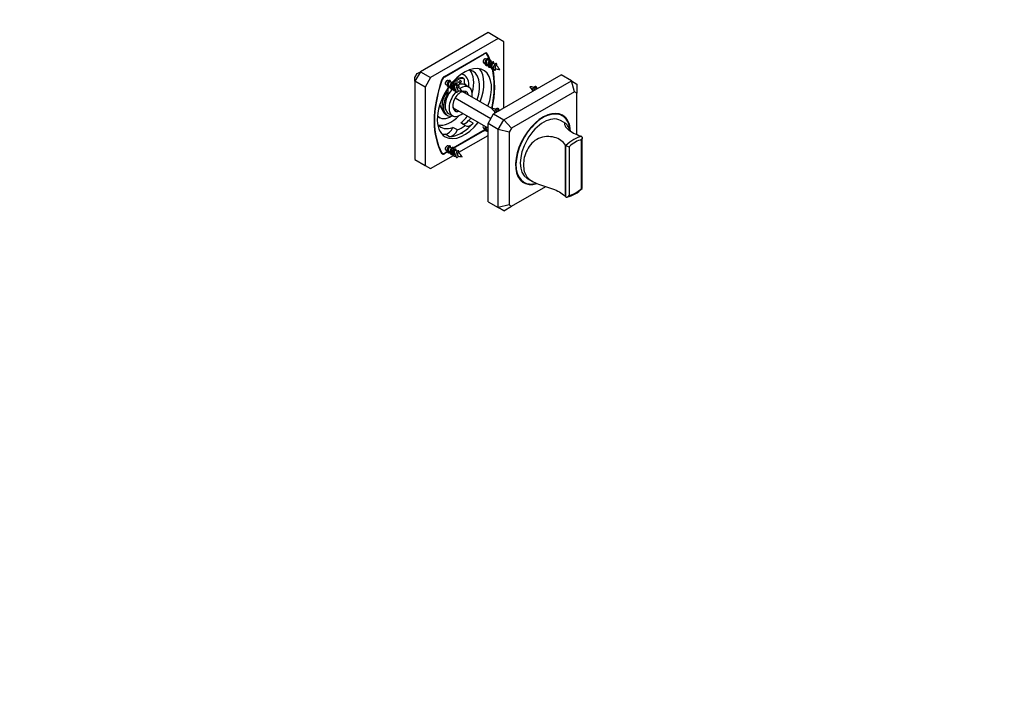
# Model space of a CAD drawing. Units: millimetres. Extents: x 0 to 835, y 0 to 1165.
# Drawn here: x 392 to 835, y 0 to 303 of the extents above; entities that cross this region are included whole.
import ezdxf
from ezdxf import colors
from ezdxf.entities.mleader import LeaderData, LeaderLine
from ezdxf.math import Vec2, Vec3

# ---------------------------------------------------------------- set-up
doc = ezdxf.new("R2010")
doc.units = ezdxf.units.MM
doc.layers.add('DV6_Défaut', color=7, linetype='Continuous')
doc.layers.add('Défaut', color=7, linetype='Continuous')

# ---------------------------------------------------------------- blocks, each defined once
blk = doc.blocks.new('_DOT')
at = {"color": 0}
blk.add_line((0, 0), (-1, 0), dxfattribs=at)
at = {"color": 0, "const_width": 0.333}
blk.add_lwpolyline([(-0.1665, 0, 1), (0.1665, 0, 1)], format="xyb", close=True, dxfattribs=at)
blk = doc.blocks.new('SE5')
at = {"layer": 'DV6_Défaut', "color": 7, "linetype": 'Continuous'}
for p, q in [((602.5, 296.78), (572.09, 279.22)), ((607.09, 294.12), (602.5, 296.78)), ((607.09, 294.12), (576.69, 276.57)), ((609.57, 292.69), (607.09, 294.12)), ((609.57, 262.89), (609.57, 292.69)), ((601.5, 287.66), (602.14, 287.3)), ((582.91, 277.1), (600.87, 287.47)), ((583.02, 276.96), (600.76, 287.2)), ((600.44, 283.34), (601.12, 282.94)), ((600.76, 287.2), (600.59, 287.3)), ((601.76, 287.3), (601.21, 287.62)), ((601.82, 284.85), (601.44, 285.07)), ((603.09, 284.11), (602.35, 284.54)), ((604.37, 283.38), (603.62, 283.81)), ((572.09, 279.22), (569.62, 274.93)), ((570.64, 278.38), (572.09, 279.22)), ((572.09, 279.22), (576.69, 276.57)), ((601.99, 282.44), (602.39, 282.21)), ((603.26, 281.71), (603.43, 281.61)), ((605.49, 279.85), (606.18, 280.5)), ((569.62, 276.61), (570.64, 278.38)), ((569.62, 274.93), (569.62, 276.61)), ((574.21, 272.28), (569.62, 274.93)), ((569.62, 274.93), (569.62, 239.83)), ((576.69, 276.57), (574.21, 272.28)), ((581.75, 275.32), (581.62, 275.39)), ((582.84, 277.06), (583.02, 276.96)), ((584.85, 275.05), (584.47, 275.27)), ((586.12, 274.32), (585.38, 274.75)), ((587.26, 275.29), (587.8, 274.97)), ((587.8, 275.79), (587.8, 274.97)), ((587.8, 275.79), (588.51, 275.38)), ((587.8, 273.81), (587.8, 274.97)), ((588.51, 275.38), (588.51, 273.01)), ((589.56, 274.82), (589.52, 274.84)), ((590.79, 276.54), (591.5, 276.13)), ((591.66, 276.09), (590.96, 276.5)), ((591.66, 277.77), (591.31, 277.97)), ((591.87, 274.03), (591.87, 275.63)), ((604.97, 260.24), (635.38, 277.79)), ((609.57, 257.58), (639.97, 275.14)), ((639.97, 275.14), (635.38, 277.79)), ((639.97, 275.14), (642.45, 273.71)), ((641.42, 270.26), (639.97, 275.14)), ((574.21, 272.28), (574.21, 237.17)), ((583.47, 273.54), (584.15, 273.15)), ((583.74, 270.7), (583.74, 270.15)), ((583.74, 270.15), (584.45, 269.74)), ((584.23, 271.47), (584.45, 271.34)), ((584.45, 271.34), (584.45, 269.74)), ((585.02, 272.65), (585.42, 272.41)), ((586.29, 271.91), (586.46, 271.81)), ((587.4, 273.58), (586.65, 274.01)), ((588.52, 270.05), (589.21, 270.7)), ((591.19, 270.19), (591.3, 270.25)), ((604.27, 262.69), (591.23, 270.21)), ((591.3, 270.25), (591.3, 270.17)), ((592.16, 273.53), (592.05, 273.59)), ((593.91, 272.31), (592.14, 273.33)), ((641.42, 270.26), (613.07, 253.89)), ((642.45, 269.67), (641.42, 270.26)), ((642.45, 273.71), (642.45, 269.67)), ((583.52, 269.44), (584.23, 269.03)), ((603.74, 258.09), (587.71, 267.35)), ((642.45, 250.99), (642.45, 269.67)), ((581.85, 262.18), (582, 262.1)), ((586.99, 262.78), (586.99, 262.91)), ((602.5, 253.91), (586.99, 262.86)), ((587.06, 262.82), (586.99, 262.78)), ((580.31, 258.92), (580.66, 258.71)), ((583.45, 260.08), (584.16, 259.67)), ((584.74, 260.52), (586.51, 259.5)), ((595.76, 256.11), (593.78, 257.25)), ((602.5, 255.95), (604.97, 260.24)), ((604.97, 260.24), (609.57, 257.58)), ((607.09, 253.3), (609.57, 257.58)), ((613.07, 253.89), (609.57, 257.58)), ((635.87, 259.46), (634.4, 260.31)), ((637.43, 255.96), (635.1, 257.31)), ((588.71, 253.07), (586.73, 254.21)), ((600.76, 252.91), (586.91, 244.91)), ((600.87, 252.77), (586.91, 244.7)), ((592.24, 255.11), (590.26, 256.25)), ((600.44, 253.94), (601.12, 253.55)), ((600.7, 252.87), (600.87, 252.77)), ((601.99, 253.05), (602.39, 252.82)), ((602.5, 220.84), (602.5, 255.95)), ((607.09, 253.3), (602.5, 255.95)), ((607.09, 218.19), (607.09, 253.3)), ((612.04, 252.11), (607.09, 253.3)), ((613.07, 253.89), (612.04, 252.11)), ((585.19, 250), (583.21, 251.15)), ((589.45, 243.11), (602.5, 250.64)), ((590.06, 251.43), (590.89, 251.91)), ((590.06, 251.43), (590.11, 251.41)), ((590.94, 251.89), (590.89, 251.91)), ((612.04, 252.11), (612.04, 219.37)), ((644.24, 250.3), (644.25, 250.29)), ((644.57, 226.83), (644.57, 248.74)), ((644.86, 226.82), (644.86, 249.57)), ((583.47, 244.14), (584.15, 243.75)), ((584.85, 245.66), (584.47, 245.88)), ((586.12, 244.92), (585.38, 245.35)), ((587.4, 244.19), (586.65, 244.62)), ((637.28, 246.28), (637.28, 223.14)), ((637.28, 246.27), (637.28, 246.28)), ((637.28, 223.14), (637.28, 246.27)), ((638.91, 245.47), (638.91, 223.56)), ((569.62, 239.83), (574.21, 237.17)), ((576.69, 235.74), (586.94, 241.66)), ((581.37, 243.06), (581.75, 242.84)), ((581.47, 242.88), (582.02, 242.57)), ((582.7, 242.52), (582.91, 242.4)), ((584.32, 243.21), (582.91, 242.4)), ((584.25, 243.38), (583.02, 242.66)), ((585.02, 243.25), (585.42, 243.02)), ((586.29, 242.52), (586.46, 242.42)), ((588.52, 240.66), (589.21, 241.31)), ((574.21, 237.17), (576.69, 235.74)), ((617.15, 230.43), (618.62, 229.58)), ((620.1, 231.33), (622.43, 229.98)), ((613.07, 218.78), (628.46, 227.67)), ((637.28, 223.14), (637.28, 223.14)), ((602.5, 220.84), (607.09, 218.19)), ((612.04, 219.37), (607.09, 218.19)), ((609.57, 216.76), (607.09, 218.19)), ((609.57, 216.76), (613.07, 218.78)), ((612.04, 219.37), (613.07, 218.78))]:
    blk.add_line(p, q, dxfattribs=at)
for centre, radius, start, end in [((607.19, 287.76), 7.2, 238.6381, 240.7325), ((607.22, 286.64), 6.19, 245.5098, 248.3528), ((601.83, 277.89), 6, 51.3824, 59.2983), ((599.89, 274.86), 9.57, 34.2285, 49.1937), ((608.38, 288.71), 8.49, 255.6283, 266.1124), ((590.22, 277.97), 7.2, 238.6381, 240.7325), ((590.25, 276.85), 6.19, 245.5098, 248.3528), ((584.86, 268.09), 6, 51.3824, 59.2983), ((582.92, 265.06), 9.57, 34.2285, 49.1937), ((591.41, 278.91), 8.49, 255.6283, 266.1124), ((592.11, 259.28), 10.95, 94.8043, 98.7494), ((629.27, 277.96), 9.73, 214.2593, 226.773), ((620.55, 263.11), 9.4, 74.4083, 85.8148), ((622.02, 266.19), 6.02, 65.1827, 72.9482), ((597.37, 267.74), 11.45, 201.2352, 204.9545), ((612.3, 268.16), 9.73, 214.2593, 226.773), ((603.58, 253.31), 9.4, 74.4083, 85.8148), ((605.05, 256.39), 6.02, 65.1827, 72.9482), ((643.58, 248.4), 2.01, 60.5397, 70.7633), ((584.86, 238.7), 6, 51.3824, 59.2983), ((637.79, 246.58), 0.595, 211.2803, 240.6797), ((641, 252.44), 7.28, 241.2178, 253.3149), ((590.22, 248.57), 7.2, 238.6381, 240.7325), ((590.25, 247.45), 6.19, 245.5098, 248.3528), ((582.92, 235.67), 9.57, 34.2285, 49.1937), ((591.41, 249.52), 8.49, 255.6283, 266.1124), ((634.86, 236.44), 13.89, 282.9782, 316.0387), ((637.93, 223.76), 0.899, 223.857, 241.3518)]:
    blk.add_arc(centre, radius, start, end, dxfattribs=at)
for centre, major_axis, start_param, end_param in [((600.87, 285.83), (-1, -1.73), 2.820357, 3.926991), ((600.94, 284.2), (0.5, 0.866), 0, 3.141593), ((600.76, 285.57), (-1, -1.73), 2.816748, 3.926991), ((573.68, 254.42), (22.38, 38.75), -0.429118, -0.324844), ((573.68, 254.42), (22.5, 38.97), -0.432239, -0.321235), ((603.93, 282.47), (0.5, 0.866), 0.150202, 3.141224), ((591.89, 264.93), (-8.62, -14.94), 1.819296, 4.376721), ((588.5, 266.89), (-7.25, -12.56), 1.867737, 3.352608), ((585.81, 268.44), (-7.25, -12.56), 1.991357, 2.955205), ((588.5, 266.89), (8.62, 14.94), 4.960889, 6.085133), ((573.68, 254.42), (22.38, 38.75), 5.237941, 5.728329), ((573.68, 254.42), (22.5, 38.97), 5.236604, 5.723488), ((610.1, 275.44), (-22.5, -38.97), 5.033624, 5.96195), ((610.1, 275.44), (-22.38, -38.75), 5.037233, 5.958341), ((582.91, 275.46), (-1, -1.73), 3.926991, 5.033624), ((583.02, 275.32), (1, 1.73), 0.785398, 1.89564), ((583.97, 274.4), (0.5, 0.866), 0, 3.141593), ((588.16, 267.09), (4.96, 8.59), 0.835828, 0.965413), ((586.16, 268.24), (3.75, 6.5), 0.470937, 0.481163), ((587.45, 267.5), (4.96, 8.59), 0.288454, 0.734968), ((588.16, 267.09), (4.96, 8.59), 0.288454, 0.734968), ((589.22, 275.09), (0.375, 0.65), 4.381675, 5.052226), ((586.16, 268.24), (3.75, 6.5), 0.080031, 0.091476), ((586.16, 268.24), (5.5, 9.53), 0, 0.180907), ((585.81, 268.44), (5.5, 9.53), 0, 0.107253), ((590.46, 275.63), (-0.5, -0.866), 3.141593, 3.430047), ((591.16, 275.22), (-0.5, -0.866), 2.356194, 3.430047), ((586.16, 268.24), (5.5, 9.53), 5.450257, 6.283185), ((591.89, 264.93), (-8.62, -14.94), 4.548148, 6.283185), ((588.44, 266.92), (-3.7, -6.41), 4.287412, 6.283185), ((583.03, 269.74), (0.5, 0.866), 4.694638, 5.497787), ((585.15, 271.75), (0.5, 0.866), 1.282342, 2.356194), ((590.21, 265.9), (-3.7, -6.41), 4.319501, 6.283185), ((586.96, 272.68), (0.5, 0.866), 0.150202, 3.141224), ((590.21, 265.9), (-2.5, -4.33), 2.583994, 6.283185), ((588.44, 266.92), (-3.7, -6.41), 3.141593, 3.926991), ((590.21, 265.9), (-3.7, -6.41), 2.181361, 4.002554), ((589.15, 266.52), (2.1, 3.64), 0.027366, 0.161199), ((592.58, 274.44), (0.5, 0.866), 2.356194, 3.159343), ((588.16, 266.6), (4, 6.93), -0.20999, 0.017751), ((589.15, 266.52), (-2.5, -4.33), 2.583994, 2.927837), ((587.45, 267.01), (4, 6.93), 1.553046, 3.141593), ((588.16, 266.6), (4, 6.93), 1.553046, 3.654234), ((583.74, 269.33), (0.5, 0.866), 4.694638, 5.497787), ((586.16, 268.24), (3.75, 6.5), 2.44616, 3.032259), ((584.82, 269.01), (-3.8, -6.58), 0.21541, 0.229922), ((589.15, 266.52), (-2.1, -3.64), 6.121986, 6.255819), ((589.15, 266.52), (-2.5, -4.33), 0.213756, 0.557599), ((590.21, 265.9), (-2.5, -4.33), 0, 0.557599), ((627.25, 244.52), (-8.62, -14.94), 2.434664, 6.283185), ((627.25, 244.52), (8.75, 15.16), 0, 3.702627), ((585.81, 268.44), (5.5, 9.53), 3.03434, 3.141593), ((586.16, 268.24), (5.5, 9.53), 2.960686, 3.950022), ((585.81, 268.44), (-7.25, -12.56), 0.186388, 1.150235), ((590.21, 265.9), (-3.7, -6.41), 0, 0.960232), ((588.5, 266.89), (-7.25, -12.56), 0.958678, 1.273856), ((592.56, 259.49), (2, 3.46), 3.301494, 4.375265), ((588.5, 266.89), (8.62, 14.94), 4.375265, 4.463889), ((627.6, 244.32), (-7.5, -12.99), 3.141593, 6.283185), ((625.76, 245.38), (8.75, 15.16), 6.113953, 6.19823), ((627.25, 244.52), (8.75, 15.16), 5.556846, 6.283185), ((588.5, 266.89), (7.25, 12.56), 2.930578, 3.753711), ((584.44, 254.8), (2, 3.46), 3.478717, 4.87229), ((591.89, 264.93), (-8.62, -14.94), 0, 1.322296), ((586.42, 253.65), (2, 3.46), 3.478717, 4.87229), ((590.48, 265.75), (-7.25, -12.56), 0.612119, 0.958678), ((590.48, 265.75), (-8.62, -14.94), 0.81945, 1.233672), ((594.54, 258.34), (2, 3.46), 2.981692, 4.375265), ((600.94, 254.81), (0.5, 0.866), 1.570796, 3.141593), ((600.76, 254.54), (-1, -1.73), 0.785398, 1.100333), ((600.87, 254.4), (1, 1.73), 3.926991, 4.208604), ((588.5, 266.89), (8.62, 14.94), 3.339645, 3.478717), ((590.48, 265.75), (-8.63, -14.94), 0.337124, 0.751346), ((641.04, 236.56), (7.5, 12.99), 0.445561, 1.125235), ((641.74, 236.15), (7, 12.12), 0.495647, 1.07515), ((583.97, 245.01), (0.5, 0.866), 0, 3.141593), ((586.96, 243.28), (0.5, 0.866), 0.150202, 3.141224), ((582.91, 244.03), (1, 1.73), 2.820357, 3.926991), ((583.02, 244.3), (1, 1.73), 2.816748, 3.926991), ((625.76, 245.38), (8.75, 15.16), 3.226548, 3.310825), ((627.25, 244.52), (-8.62, -14.94), 0, 0.529283), ((641.74, 236.15), (-7, -12.12), 0.495647, 1.07515)]:
    blk.add_ellipse(centre, major_axis=major_axis, ratio=0.57735, start_param=start_param, end_param=end_param, dxfattribs=at)
blk.add_ellipse((589.93, 274.68), major_axis=(0.375, 0.65), ratio=0.57735, dxfattribs=at)
for points, weights, knots in [([(602.59, 284.41), (602.67, 284.75), (602.57, 284.94), (602.37, 285.31), (601.86, 284.9), (601.36, 284.48), (601.16, 283.63), (600.95, 282.78), (601.37, 282.28), (601.75, 281.82), (602.42, 282.05)], [0.933550960754, 0.927007994836, 1, 0.866025403784, 1, 0.866025403784, 1, 0.866025403784, 1, 0.874467903766, 0.984179019753], [0, 0, 0, 0.121563, 0.121563, 0.344687, 0.344687, 0.567811, 0.567811, 0.790936, 0.790936, 1, 1, 1]), ([(602.35, 284.54), (602.23, 284.61), (602.01, 284.4), (601.71, 284.1), (601.61, 283.52), (601.51, 282.93), (601.82, 282.58), (601.89, 282.5), (601.99, 282.44)], [0.949203542247, 0.900079729821, 1, 0.866025403784, 1, 0.866025403784, 1, 0.965945673963, 0.949203542247], [0, 0, 0, 0.248605, 0.248605, 0.5819384, 0.5819384, 0.9152717, 0.9152717, 1, 1, 1]), ([(603.87, 283.68), (603.94, 284.01), (603.84, 284.2), (603.64, 284.58), (603.13, 284.16), (602.63, 283.75), (602.43, 282.9), (602.23, 282.05), (602.64, 281.55), (603.02, 281.09), (603.69, 281.31)], [0.933550960754, 0.927007994836, 1, 0.866025403784, 1, 0.866025403784, 1, 0.866025403784, 1, 0.874467903766, 0.984179019753], [0, 0, 0, 0.121563, 0.121563, 0.344687, 0.344687, 0.567811, 0.567811, 0.790936, 0.790936, 1, 1, 1]), ([(603.62, 283.81), (603.5, 283.88), (603.28, 283.67), (602.98, 283.37), (602.88, 282.78), (602.79, 282.19), (603.1, 281.84), (603.17, 281.76), (603.26, 281.71)], [0.949203542247, 0.900079729821, 1, 0.866025403784, 1, 0.866025403784, 1, 0.965945673963, 0.949203542247], [0, 0, 0, 0.248605, 0.248605, 0.5819384, 0.5819384, 0.9152717, 0.9152717, 1, 1, 1]), ([(605.13, 282.91), (605.22, 283.27), (605.11, 283.47), (604.91, 283.84), (604.41, 283.43), (603.9, 283.01), (603.7, 282.16), (603.5, 281.31), (603.91, 280.81), (604.3, 280.35), (604.96, 280.58)], [0.934395075056, 0.923389737524, 1, 0.866025403784, 1, 0.866025403784, 1, 0.866025403784, 1, 0.874467903766, 0.984179019753], [0, 0, 0, 0.126824, 0.126824, 0.348612, 0.348612, 0.5704, 0.5704, 0.792188, 0.792188, 1, 1, 1]), ([(606.33, 281.96), (606.53, 282.46), (606.39, 282.73), (606.19, 283.11), (605.68, 282.69), (605.17, 282.28), (604.97, 281.43), (604.77, 280.58), (605.19, 280.08), (605.31, 279.93), (605.49, 279.85)], [0.948799784073, 0.900492954348, 1, 0.866025403784, 1, 0.866025403784, 1, 0.866025403784, 1, 0.954853459629, 0.940133733968], [0, 0, 0, 0.1820548, 0.1820548, 0.4271703, 0.4271703, 0.6722859, 0.6722859, 0.9174014, 0.9174014, 1, 1, 1]), ([(585.62, 274.62), (585.7, 274.95), (585.6, 275.14), (585.4, 275.51), (584.89, 275.1), (584.38, 274.68), (584.18, 273.83), (583.98, 272.98), (584.4, 272.49), (584.78, 272.02), (585.45, 272.25)], [0.933550960754, 0.927007994836, 1, 0.866025403784, 1, 0.866025403784, 1, 0.866025403784, 1, 0.874467903766, 0.984179019753], [0, 0, 0, 0.121563, 0.121563, 0.344687, 0.344687, 0.567811, 0.567811, 0.790936, 0.790936, 1, 1, 1]), ([(585.38, 274.75), (585.26, 274.82), (585.04, 274.6), (584.74, 274.31), (584.64, 273.72), (584.54, 273.13), (584.85, 272.78), (584.92, 272.7), (585.02, 272.65)], [0.949203542247, 0.900079729821, 1, 0.866025403784, 1, 0.866025403784, 1, 0.965945673963, 0.949203542247], [0, 0, 0, 0.248605, 0.248605, 0.581938, 0.581938, 0.915272, 0.915272, 1, 1, 1]), ([(586.89, 273.88), (586.97, 274.21), (586.87, 274.4), (586.67, 274.78), (586.16, 274.36), (585.66, 273.95), (585.46, 273.1), (585.26, 272.25), (585.67, 271.75), (586.05, 271.29), (586.72, 271.52)], [0.933550960754, 0.927007994836, 1, 0.866025403784, 1, 0.866025403784, 1, 0.866025403784, 1, 0.874467903766, 0.984179019753], [0, 0, 0, 0.121563, 0.121563, 0.344687, 0.344687, 0.567811, 0.567811, 0.790936, 0.790936, 1, 1, 1]), ([(586.65, 274.01), (586.53, 274.08), (586.31, 273.87), (586.01, 273.57), (585.91, 272.98), (585.81, 272.4), (586.12, 272.05), (586.2, 271.97), (586.29, 271.91)], [0.949203542247, 0.900079729821, 1, 0.866025403784, 1, 0.866025403784, 1, 0.965945673963, 0.949203542247], [0, 0, 0, 0.248605, 0.248605, 0.581938, 0.581938, 0.915272, 0.915272, 1, 1, 1]), ([(588.16, 273.11), (588.25, 273.47), (588.14, 273.67), (587.94, 274.04), (587.44, 273.63), (586.93, 273.21), (586.73, 272.36), (586.53, 271.51), (586.94, 271.02), (587.32, 270.55), (587.99, 270.78)], [0.934395075056, 0.923389737524, 1, 0.866025403784, 1, 0.866025403784, 1, 0.866025403784, 1, 0.874467903766, 0.984179019753], [0, 0, 0, 0.1268243, 0.1268243, 0.3486122, 0.3486122, 0.5704002, 0.5704002, 0.7921882, 0.7921882, 1, 1, 1]), ([(589.36, 272.16), (589.56, 272.67), (589.42, 272.93), (589.22, 273.31), (588.71, 272.89), (588.2, 272.48), (588, 271.63), (587.8, 270.78), (588.22, 270.28), (588.34, 270.13), (588.52, 270.05)], [0.948799784073, 0.900492954348, 1, 0.866025403784, 1, 0.866025403784, 1, 0.866025403784, 1, 0.954853459629, 0.940133733968], [0, 0, 0, 0.1820548, 0.1820548, 0.4271703, 0.4271703, 0.6722859, 0.6722859, 0.9174014, 0.9174014, 1, 1, 1]), ([(622.62, 270.43), (622.55, 270.8), (622.65, 271.22), (622.85, 272.07), (623.36, 272.48), (623.86, 272.9), (624.06, 272.53), (624.19, 272.29), (624.05, 271.86)], [0.933194563529, 0.929522369579, 1, 0.866025403784, 1, 0.866025403784, 1, 0.912028819555, 0.93958593787], [0, 0, 0, 0.165286, 0.165286, 0.479487, 0.479487, 0.793688, 0.793688, 1, 1, 1]), ([(624.34, 271.42), (624.47, 271.62), (624.63, 271.75), (624.98, 272.04), (625.21, 271.92)], [0.939985574516, 0.954625057088, 1, 0.903085962997, 0.946382545522], [0, 0, 0, 0.318893, 0.318893, 1, 1, 1]), ([(605.65, 260.63), (605.58, 261.01), (605.68, 261.42), (605.88, 262.27), (606.39, 262.69), (606.89, 263.1), (607.09, 262.73), (607.22, 262.49), (607.08, 262.07)], [0.933194563529, 0.929522369579, 1, 0.866025403784, 1, 0.866025403784, 1, 0.912028819555, 0.93958593787], [0, 0, 0, 0.165286, 0.165286, 0.479487, 0.479487, 0.793688, 0.793688, 1, 1, 1]), ([(607.36, 261.63), (607.5, 261.82), (607.66, 261.95), (608.01, 262.24), (608.24, 262.13)], [0.939985574516, 0.954625057088, 1, 0.903085962997, 0.946382545522], [0, 0, 0, 0.318893, 0.318893, 1, 1, 1]), ([(601.27, 254.62), (601.2, 254.43), (601.16, 254.24), (600.95, 253.39), (601.37, 252.89), (601.75, 252.43), (602.42, 252.66)], [0.949182930322, 0.965924704448, 1, 0.866025403784, 1, 0.874467903766, 0.984179019753], [0, 0, 0, 0.116067, 0.116067, 0.572412, 0.572412, 1, 1, 1]), ([(601.67, 254.39), (601.63, 254.26), (601.61, 254.12), (601.51, 253.54), (601.82, 253.18), (601.89, 253.1), (601.99, 253.05)], [0.949181659399, 0.96592341104, 1, 0.866025403784, 1, 0.965945673963, 0.949203542247], [0, 0, 0, 0.168608, 0.168608, 0.831502, 0.831502, 1, 1, 1]), ([(602.49, 253.71), (602.45, 253.61), (602.43, 253.5), (602.29, 252.9), (602.48, 252.42)], [0.967517227635, 0.981089358931, 1, 0.900761624981, 0.948540003206], [0, 0, 0, 0.160058, 0.160058, 1, 1, 1]), ([(585.62, 245.22), (585.7, 245.55), (585.6, 245.74), (585.4, 246.12), (584.89, 245.7), (584.38, 245.29), (584.18, 244.44), (583.98, 243.59), (584.4, 243.09), (584.78, 242.63), (585.45, 242.86)], [0.933550960754, 0.927007994836, 1, 0.866025403784, 1, 0.866025403784, 1, 0.866025403784, 1, 0.874467903766, 0.984179019753], [0, 0, 0, 0.121563, 0.121563, 0.344687, 0.344687, 0.567811, 0.567811, 0.790936, 0.790936, 1, 1, 1]), ([(585.38, 245.35), (585.26, 245.42), (585.04, 245.21), (584.74, 244.91), (584.64, 244.33), (584.54, 243.74), (584.85, 243.39), (584.92, 243.31), (585.02, 243.25)], [0.949203542247, 0.900079729821, 1, 0.866025403784, 1, 0.866025403784, 1, 0.965945673963, 0.949203542247], [0, 0, 0, 0.248605, 0.248605, 0.581938, 0.581938, 0.915272, 0.915272, 1, 1, 1]), ([(586.89, 244.49), (586.97, 244.82), (586.87, 245.01), (586.67, 245.38), (586.16, 244.97), (585.66, 244.55), (585.46, 243.7), (585.26, 242.85), (585.67, 242.36), (586.05, 241.9), (586.72, 242.12)], [0.933550960754, 0.927007994836, 1, 0.866025403784, 1, 0.866025403784, 1, 0.866025403784, 1, 0.874467903766, 0.984179019753], [0, 0, 0, 0.121563, 0.121563, 0.344687, 0.344687, 0.567811, 0.567811, 0.790936, 0.790936, 1, 1, 1]), ([(586.65, 244.62), (586.53, 244.69), (586.31, 244.47), (586.01, 244.18), (585.91, 243.59), (585.81, 243), (586.12, 242.65), (586.2, 242.57), (586.29, 242.52)], [0.949203542247, 0.900079729821, 1, 0.866025403784, 1, 0.866025403784, 1, 0.965945673963, 0.949203542247], [0, 0, 0, 0.248605, 0.248605, 0.5819384, 0.5819384, 0.9152717, 0.9152717, 1, 1, 1]), ([(588.16, 243.72), (588.25, 244.07), (588.14, 244.27), (587.94, 244.65), (587.44, 244.23), (586.93, 243.82), (586.73, 242.97), (586.53, 242.12), (586.94, 241.62), (587.32, 241.16), (587.99, 241.39)], [0.934395075056, 0.923389737524, 1, 0.866025403784, 1, 0.866025403784, 1, 0.866025403784, 1, 0.874467903766, 0.984179019753], [0, 0, 0, 0.126824, 0.126824, 0.348612, 0.348612, 0.5704, 0.5704, 0.792188, 0.792188, 1, 1, 1]), ([(589.36, 242.77), (589.56, 243.27), (589.42, 243.54), (589.22, 243.91), (588.71, 243.5), (588.2, 243.08), (588, 242.23), (587.8, 241.38), (588.22, 240.89), (588.34, 240.74), (588.52, 240.66)], [0.948799784073, 0.900492954348, 1, 0.866025403784, 1, 0.866025403784, 1, 0.866025403784, 1, 0.954853459629, 0.940133733968], [0, 0, 0, 0.1820548, 0.1820548, 0.4271703, 0.4271703, 0.6722859, 0.6722859, 0.9174014, 0.9174014, 1, 1, 1])]:
    blk.add_rational_spline(points, weights, degree=2, knots=knots, dxfattribs=at)
for points, knots in [([(604.9, 283.05), (604.88, 283.07), (604.86, 283.07), (604.84, 283.07), (604.8, 283.07), (604.75, 283.05), (604.69, 283.02), (604.64, 282.98), (604.58, 282.93), (604.52, 282.86), (604.47, 282.79), (604.41, 282.7), (604.37, 282.61), (604.32, 282.51), (604.28, 282.4), (604.25, 282.29), (604.22, 282.18), (604.2, 282.06), (604.19, 281.94), (604.18, 281.83), (604.19, 281.71), (604.21, 281.61), (604.23, 281.5), (604.27, 281.4), (604.32, 281.32), (604.36, 281.23), (604.42, 281.15), (604.5, 281.1), (604.54, 281.06), (604.59, 281.03), (604.65, 281.01)], [0, 0, 0, 0, 0.062327, 0.062327, 0.062327, 0.172232, 0.172232, 0.172232, 0.28334, 0.28334, 0.28334, 0.392821, 0.392821, 0.392821, 0.50116, 0.50116, 0.50116, 0.610746, 0.610746, 0.610746, 0.718501, 0.718501, 0.718501, 0.824702, 0.824702, 0.824702, 0.932171, 0.932171, 0.932171, 1, 1, 1, 1]), ([(606.15, 282.11), (606.14, 282.11), (606.14, 282.11), (606.14, 282.12), (606.12, 282.13), (606.09, 282.12), (606.06, 282.11), (606.02, 282.09), (605.99, 282.05), (605.95, 282), (605.91, 281.96), (605.87, 281.89), (605.83, 281.82), (605.8, 281.74), (605.77, 281.66), (605.75, 281.57), (605.73, 281.49), (605.72, 281.39), (605.72, 281.3), (605.71, 281.2), (605.72, 281.11), (605.74, 281.02), (605.76, 280.93), (605.8, 280.85), (605.84, 280.78), (605.88, 280.71), (605.94, 280.65), (606, 280.6), (606.05, 280.56), (606.11, 280.53), (606.18, 280.5)], [0, 0, 0, 0, 0.0152445, 0.0152445, 0.0152445, 0.1336879, 0.1336879, 0.1336879, 0.2505541, 0.2505541, 0.2505541, 0.3685412, 0.3685412, 0.3685412, 0.4795534, 0.4795534, 0.4795534, 0.5903365, 0.5903365, 0.5903365, 0.7018349, 0.7018349, 0.7018349, 0.804065, 0.804065, 0.804065, 0.908382, 0.908382, 0.908382, 1, 1, 1, 1]), ([(587.93, 273.26), (587.91, 273.27), (587.89, 273.27), (587.87, 273.27), (587.83, 273.27), (587.78, 273.26), (587.72, 273.22), (587.67, 273.18), (587.61, 273.13), (587.55, 273.06), (587.49, 272.99), (587.44, 272.91), (587.39, 272.81), (587.35, 272.71), (587.31, 272.61), (587.28, 272.5), (587.25, 272.38), (587.23, 272.26), (587.22, 272.15), (587.21, 272.03), (587.22, 271.92), (587.24, 271.81), (587.26, 271.7), (587.3, 271.6), (587.35, 271.52), (587.39, 271.43), (587.45, 271.36), (587.53, 271.3), (587.57, 271.26), (587.62, 271.23), (587.68, 271.21)], [0, 0, 0, 0, 0.0623274, 0.0623274, 0.0623274, 0.1722321, 0.1722321, 0.1722321, 0.2833399, 0.2833399, 0.2833399, 0.3928214, 0.3928214, 0.3928214, 0.50116, 0.50116, 0.50116, 0.610746, 0.610746, 0.610746, 0.7185008, 0.7185008, 0.7185008, 0.8247015, 0.8247015, 0.8247015, 0.932171, 0.932171, 0.932171, 1, 1, 1, 1]), ([(589.18, 272.31), (589.17, 272.31), (589.17, 272.32), (589.17, 272.32), (589.15, 272.33), (589.12, 272.33), (589.09, 272.31), (589.05, 272.29), (589.02, 272.25), (588.98, 272.21), (588.94, 272.16), (588.89, 272.09), (588.86, 272.02), (588.83, 271.95), (588.8, 271.86), (588.78, 271.78), (588.76, 271.69), (588.75, 271.59), (588.75, 271.5), (588.74, 271.4), (588.75, 271.31), (588.77, 271.22), (588.79, 271.13), (588.83, 271.06), (588.87, 270.99), (588.91, 270.91), (588.97, 270.85), (589.03, 270.8), (589.08, 270.76), (589.14, 270.73), (589.21, 270.71)], [0, 0, 0, 0, 0.015244, 0.015244, 0.015244, 0.133688, 0.133688, 0.133688, 0.250554, 0.250554, 0.250554, 0.368541, 0.368541, 0.368541, 0.479553, 0.479553, 0.479553, 0.590337, 0.590337, 0.590337, 0.701835, 0.701835, 0.701835, 0.804065, 0.804065, 0.804065, 0.908382, 0.908382, 0.908382, 1, 1, 1, 1]), ([(623.78, 271.95), (623.78, 271.95), (623.78, 271.95), (623.78, 271.95), (623.75, 271.96), (623.72, 271.95), (623.68, 271.93), (623.64, 271.91), (623.59, 271.87), (623.54, 271.82), (623.49, 271.77), (623.44, 271.71), (623.4, 271.63), (623.36, 271.55), (623.32, 271.46), (623.29, 271.37), (623.25, 271.27), (623.23, 271.16), (623.21, 271.06), (623.2, 270.96), (623.19, 270.86), (623.2, 270.76)], [0, 0, 0, 0, 0.006043, 0.006043, 0.006043, 0.169212, 0.169212, 0.169212, 0.334134, 0.334134, 0.334134, 0.496393, 0.496393, 0.496393, 0.666261, 0.666261, 0.666261, 0.838115, 0.838115, 0.838115, 1, 1, 1, 1]), ([(606.81, 262.15), (606.81, 262.15), (606.81, 262.15), (606.81, 262.15), (606.78, 262.16), (606.75, 262.16), (606.71, 262.13), (606.66, 262.11), (606.62, 262.07), (606.57, 262.02), (606.52, 261.97), (606.47, 261.91), (606.43, 261.83), (606.39, 261.75), (606.35, 261.66), (606.32, 261.57), (606.28, 261.47), (606.26, 261.36), (606.24, 261.26), (606.22, 261.16), (606.22, 261.06), (606.23, 260.96)], [0, 0, 0, 0, 0.006043, 0.006043, 0.006043, 0.169212, 0.169212, 0.169212, 0.334134, 0.334134, 0.334134, 0.496393, 0.496393, 0.496393, 0.666261, 0.666261, 0.666261, 0.838115, 0.838115, 0.838115, 1, 1, 1, 1]), ([(639.28, 252.72), (639.09, 253.48), (638.82, 254.15), (638.2, 255.26), (637.83, 255.69), (637.2, 256.12), (636.95, 256.12), (636.76, 255.74), (636.83, 255.36), (637.38, 254.42), (637.85, 253.86), (639.16, 252.75), (640, 252.19), (641.94, 251.18), (643.05, 250.72), (644.24, 250.3)], [0, 0, 0, 0, 0.130929, 0.130929, 0.275774, 0.275774, 0.42062, 0.42062, 0.565465, 0.565465, 0.71031, 0.71031, 0.855155, 0.855155, 1, 1, 1, 1]), ([(590.94, 251.89), (590.95, 251.82), (590.94, 251.75), (590.87, 251.62), (590.8, 251.57), (590.65, 251.48), (590.55, 251.44), (590.33, 251.4), (590.22, 251.4), (590.11, 251.41)], [0, 0, 0, 0, 0.25, 0.25, 0.5, 0.5, 0.75, 0.75, 1, 1, 1, 1]), ([(637.28, 246.28), (636.79, 247.1), (636.13, 247.8), (634.44, 248.97), (633.46, 249.42), (631.25, 250.03), (630.08, 250.17), (627.62, 250.03), (626.4, 249.75), (624.09, 248.71), (623.06, 247.97), (621.29, 246.16), (620.58, 245.12), (619.47, 242.92), (619.08, 241.78), (618.56, 239.52), (618.44, 238.42), (618.44, 236.32), (618.56, 235.34), (619.07, 233.56), (619.47, 232.74), (620.56, 231.32), (621.27, 230.69), (623.02, 229.61), (624.07, 229.15), (626.34, 228.32), (627.59, 227.95), (630.02, 227.17), (631.24, 226.76), (633.43, 225.85), (634.43, 225.34), (636.1, 224.26), (636.79, 223.69), (637.28, 223.14)], [0, 0, 0, 0, 0.0625, 0.0625, 0.125, 0.125, 0.1875, 0.1875, 0.25, 0.25, 0.3125, 0.3125, 0.375, 0.375, 0.4375, 0.4375, 0.5, 0.5, 0.5625, 0.5625, 0.625, 0.625, 0.6875, 0.6875, 0.75, 0.75, 0.8125, 0.8125, 0.875, 0.875, 0.9375, 0.9375, 1, 1, 1, 1]), ([(644.57, 250.15), (644.68, 250.09), (644.75, 249.99), (644.85, 249.77), (644.87, 249.65), (644.85, 249.25), (644.74, 248.98), (644.57, 248.74)], [0, 0, 0, 0, 0.25, 0.25, 0.5, 0.5, 1, 1, 1, 1]), ([(587.93, 243.86), (587.91, 243.87), (587.89, 243.88), (587.87, 243.88), (587.83, 243.88), (587.78, 243.86), (587.72, 243.83), (587.67, 243.79), (587.61, 243.74), (587.55, 243.67), (587.49, 243.6), (587.44, 243.51), (587.39, 243.42), (587.35, 243.32), (587.31, 243.21), (587.28, 243.1), (587.25, 242.99), (587.23, 242.87), (587.22, 242.75), (587.21, 242.64), (587.22, 242.52), (587.24, 242.41), (587.26, 242.31), (587.3, 242.21), (587.35, 242.12), (587.39, 242.04), (587.45, 241.96), (587.53, 241.9), (587.57, 241.87), (587.62, 241.84), (587.68, 241.81)], [0, 0, 0, 0, 0.062327, 0.062327, 0.062327, 0.172232, 0.172232, 0.172232, 0.28334, 0.28334, 0.28334, 0.392821, 0.392821, 0.392821, 0.50116, 0.50116, 0.50116, 0.610746, 0.610746, 0.610746, 0.718501, 0.718501, 0.718501, 0.824702, 0.824702, 0.824702, 0.932171, 0.932171, 0.932171, 1, 1, 1, 1]), ([(589.18, 242.92), (589.17, 242.92), (589.17, 242.92), (589.17, 242.92), (589.15, 242.94), (589.12, 242.93), (589.09, 242.91), (589.05, 242.89), (589.02, 242.86), (588.98, 242.81), (588.94, 242.76), (588.89, 242.7), (588.86, 242.62), (588.83, 242.55), (588.8, 242.47), (588.78, 242.38), (588.76, 242.29), (588.75, 242.2), (588.75, 242.1), (588.74, 242.01), (588.75, 241.91), (588.77, 241.82), (588.79, 241.74), (588.83, 241.66), (588.87, 241.59), (588.91, 241.52), (588.97, 241.46), (589.03, 241.41), (589.08, 241.37), (589.14, 241.33), (589.21, 241.31)], [0, 0, 0, 0, 0.015244, 0.015244, 0.015244, 0.133688, 0.133688, 0.133688, 0.250554, 0.250554, 0.250554, 0.368541, 0.368541, 0.368541, 0.479553, 0.479553, 0.479553, 0.590337, 0.590337, 0.590337, 0.701835, 0.701835, 0.701835, 0.804065, 0.804065, 0.804065, 0.908382, 0.908382, 0.908382, 1, 1, 1, 1]), ([(644.57, 226.83), (644.74, 226.78), (644.85, 226.77), (644.86, 226.81), (644.86, 226.81), (644.86, 226.82)], [0, 0, 0, 0, 0.9379693, 0.9379693, 1, 1, 1, 1]), ([(637.5, 222.97), (637.6, 222.91), (637.73, 222.88), (637.99, 222.9), (638.13, 222.93), (638.52, 223.12), (638.75, 223.33), (638.91, 223.56)], [0, 0, 0, 0, 0.25, 0.25, 0.5, 0.5, 1, 1, 1, 1])]:
    blk.add_open_spline(points, degree=3, knots=knots, dxfattribs=at)

msp = doc.modelspace()

# ---------------------------------------------------------------- block references
at = {"layer": 'Défaut'}
msp.add_blockref('SE5', (0, 0), dxfattribs=at)

# ---------------------------------------------------------------- leaders
at = {"layer": 'Défaut', "color": 7, "linetype": 'Continuous'}
ml = msp.add_multileader_mtext('Standard', dxfattribs=at)
ml.set_content('{\\pxsm0.9;\\fSolid Edge ISO|b1||i0||c0|p34;\\W1.;28/05/2020\\P}', color=256)
ml.set_leader_properties()
ml.set_arrow_properties(name='DOT')
ml.build(insert=Vec2(0, 0))
ml.multileader.update_dxf_attribs({"leader_type": 0, "dogleg_length": 0, "arrow_head_size": 12})
ctx = ml.context
ctx.base_point, ctx.char_height, ctx.arrow_head_size, ctx.landing_gap_size = Vec3(747.02, 1157.46), 12, 12, 4.2
notes = []
notes.append((ctx, [(0, (0, 0, 0), (0, 0), (1, 0), 1, [])]))
ctx.mtext.insert = Vec3(749.02, 1163.58)
for ctx, leaders in notes:
    for number, flags, end, landing, length, lines in leaders:
        leader = LeaderData()
        leader.index, (leader.has_last_leader_line, leader.has_dogleg_vector, leader.attachment_direction) = number, flags
        leader.last_leader_point, leader.dogleg_vector, leader.dogleg_length = Vec3(end), Vec3(landing), length
        for number, points, colour, breaks in lines:
            line = LeaderLine()
            line.index, line.vertices, line.color, line.breaks = number, Vec3.list(points), colors.encode_raw_color(colour), breaks
            leader.lines.append(line)
        ctx.leaders.append(leader)

doc.saveas('drawing.dxf')
